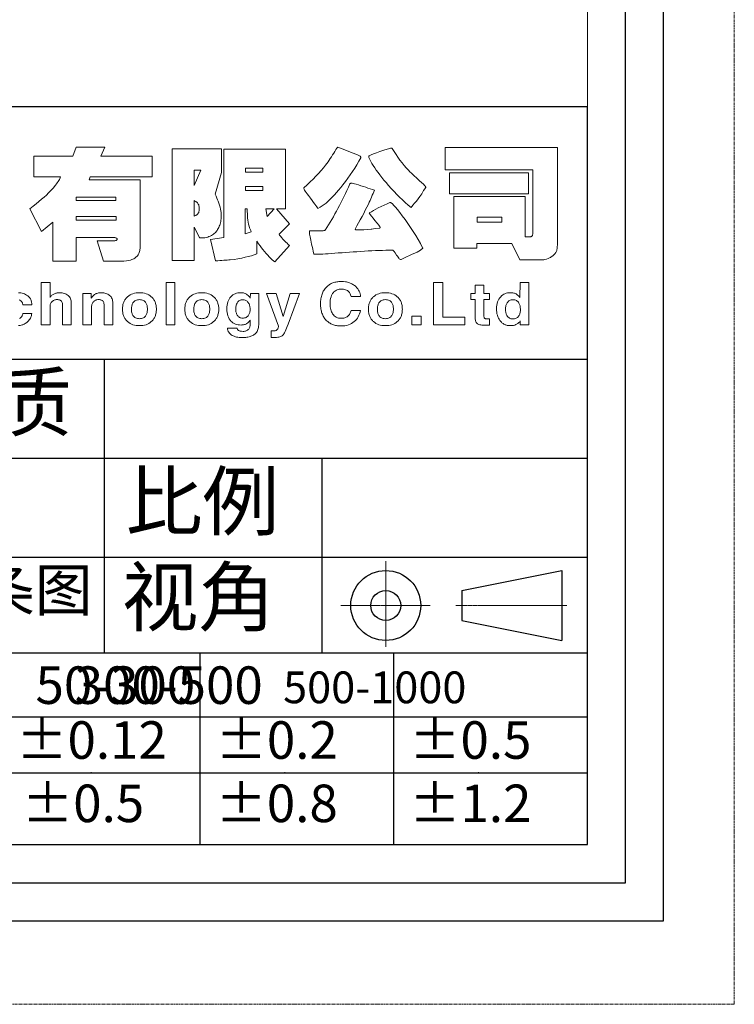
# Model space of a CAD drawing. Units: millimetres. Extents: x 24277 to 26315, y 1870 to 3080.
# Drawn here: x 25768 to 25988, y 1870 to 2173 of the extents above; entities that cross this region are included whole.
import ezdxf

# ---------------------------------------------------------------- set-up
doc = ezdxf.new("R2010")
doc.units = ezdxf.units.MM
doc.header["$LTSCALE"] = 2.5
doc.linetypes.add('CENTER', pattern=[0.6, 0.375, -0.075, 0.075, -0.075])
doc.layers.get('0').update_dxf_attribs({"linetype": 'CONTINUOUS'})
for name, color, linetype, lineweight in [('1实体粗线', 7, 'CONTINUOUS', 30), ('2实体细线', 2, 'CONTINUOUS', 15), ('3中心线', 1, 'CENTER', 5)]:
    doc.layers.add(name, color=color, linetype=linetype, lineweight=lineweight)
doc.styles.add('宋体', font='txt')

# ---------------------------------------------------------------- blocks, each defined once
blk = doc.blocks.new('A$C0649190B')
at = {"layer": '2实体细线', "color": 7, "lineweight": 0}
for points in [[(91.838, -3.753), (88.526, -3.753), (88.485, -3.91), (91.196, -3.91), (91.196, -7.52), (91.196, -7.578), (91.187, -7.637), (91.182, -7.686), (91.169, -7.74), (91.151, -7.789), (91.133, -7.834), (91.11, -7.879), (91.088, -7.92), (91.056, -7.96), (91.025, -7.996), (90.989, -8.028), (90.953, -8.059), (90.908, -8.091), (90.863, -8.118), (90.814, -8.145), (90.76, -8.167), (90.679, -8.19), (90.58, -8.212), (90.463, -8.23), (90.328, -8.243), (89.249, -8.243), (88.899, -7.169), (89.748, -7.169), (89.798, -7.169), (89.843, -7.165), (89.883, -7.156), (89.91, -7.147), (89.937, -7.133), (89.955, -7.12), (89.964, -7.102), (89.969, -7.079), (89.964, -7.057), (89.96, -7.043), (89.946, -7.025), (89.928, -7.016), (89.906, -7.007), (89.879, -6.998), (89.847, -6.994), (89.807, -6.994), (87.78, -6.994), (87.78, -8.243), (86.539, -8.243), (86.539, -6.176), (85.941, -6.661), (85.316, -5.452), (85.483, -5.322), (85.645, -5.196), (85.793, -5.075), (85.932, -4.953), (86.067, -4.836), (86.193, -4.724), (86.305, -4.612), (86.413, -4.504), (86.553, -4.351), (86.674, -4.207), (86.728, -4.135), (86.777, -4.072), (86.822, -4.005), (86.863, -3.942), (86.885, -3.897), (86.908, -3.852), (86.93, -3.803), (86.953, -3.753), (85.523, -3.753), (85.523, -2.643), (87.613, -2.643), (87.78, -2.171), (89.312, -2.171), (89.106, -2.643), (91.838, -2.643), (91.838, -3.753), (91.838, -3.753)], [(95.538, -3.528), (95.192, -4.684), (95.246, -4.791), (95.291, -4.89), (95.326, -4.98), (95.358, -5.057), (95.398, -5.164), (95.43, -5.268), (95.461, -5.371), (95.484, -5.47), (95.502, -5.565), (95.515, -5.659), (95.524, -5.749), (95.524, -5.834), (95.524, -5.884), (95.524, -5.929), (95.52, -5.965), (95.52, -5.992), (95.506, -6.063), (95.493, -6.135), (95.475, -6.203), (95.457, -6.27), (95.439, -6.333), (95.416, -6.392), (95.389, -6.45), (95.362, -6.504), (95.331, -6.558), (95.3, -6.607), (95.268, -6.652), (95.232, -6.697), (95.192, -6.738), (95.151, -6.774), (95.106, -6.81), (95.061, -6.846), (95.003, -6.882), (94.935, -6.917), (94.868, -6.944), (94.801, -6.967), (94.724, -6.985), (94.648, -6.998), (94.571, -7.003), (94.49, -7.007), (94.445, -7.007), (94.401, -6.998), (94.383, -6.998), (94.365, -6.994), (94.077, -6.437), (94.077, -8.212), (92.908, -8.212), (92.908, -2.252), (95.538, -2.252), (95.538, -3.528), (95.538, -3.528)], [(99.165, -7.416), (98.378, -8.288), (98.311, -8.234), (98.239, -8.176), (98.163, -8.104), (98.086, -8.023), (98.005, -7.938), (97.92, -7.843), (97.83, -7.736), (97.74, -7.623), (97.673, -7.538), (97.596, -7.434), (97.511, -7.318), (97.417, -7.183), (97.417, -7.852), (97.277, -7.906), (97.129, -7.96), (96.967, -8.005), (96.792, -8.046), (96.612, -8.086), (96.414, -8.122), (96.212, -8.154), (95.992, -8.176), (95.92, -8.185), (95.834, -8.19), (95.749, -8.199), (95.655, -8.203), (95.551, -8.212), (95.448, -8.216), (95.335, -8.225), (95.214, -8.23), (94.953, -7.093), (95.655, -6.994), (95.655, -2.279), (98.945, -2.279), (98.945, -5.466), (98.468, -5.466), (99.165, -6.266), (98.617, -6.819), (98.635, -6.859), (98.662, -6.9), (98.693, -6.944), (98.734, -6.989), (98.823, -7.088), (98.931, -7.201), (98.976, -7.246), (99.03, -7.295), (99.093, -7.353), (99.165, -7.416), (99.165, -7.416)], [(102.963, -2.733), (102.864, -2.917), (102.756, -3.106), (102.644, -3.286), (102.527, -3.47), (102.406, -3.65), (102.28, -3.83), (102.15, -4.009), (102.015, -4.185), (101.898, -4.328), (101.786, -4.463), (101.673, -4.594), (101.561, -4.719), (101.448, -4.841), (101.341, -4.953), (101.233, -5.057), (101.125, -5.16), (101.012, -5.232), (100.905, -5.299), (100.792, -5.371), (100.68, -5.439), (100.657, -5.403), (100.621, -5.353), (100.576, -5.286), (100.518, -5.209), (100.451, -5.12), (100.37, -5.012), (100.28, -4.89), (100.176, -4.755), (100.109, -4.666), (100.055, -4.589), (100.006, -4.522), (99.97, -4.463), (99.947, -4.418), (99.929, -4.382), (99.925, -4.364), (99.925, -4.355), (99.925, -4.346), (99.929, -4.337), (100.1, -4.185), (100.266, -4.027), (100.424, -3.874), (100.572, -3.722), (100.711, -3.573), (100.846, -3.42), (100.972, -3.277), (101.089, -3.128), (101.152, -3.043), (101.219, -2.958), (101.282, -2.868), (101.341, -2.778), (101.404, -2.683), (101.462, -2.589), (101.52, -2.495), (101.579, -2.396), (101.637, -2.292), (101.687, -2.225), (101.709, -2.202), (101.723, -2.184), (101.741, -2.18), (101.75, -2.18), (101.884, -2.234), (102.019, -2.283), (102.154, -2.337), (102.289, -2.387), (102.424, -2.441), (102.563, -2.49), (102.698, -2.544), (102.833, -2.598), (102.869, -2.616), (102.9, -2.634), (102.927, -2.652), (102.945, -2.67), (102.959, -2.688), (102.968, -2.701), (102.968, -2.719), (102.963, -2.733), (102.963, -2.733)], [(106.429, -4.315), (106.316, -4.49), (106.218, -4.652), (106.123, -4.796), (106.033, -4.931), (105.939, -5.048), (105.84, -5.16), (105.746, -5.272), (105.647, -5.385), (105.494, -5.259), (105.341, -5.129), (105.193, -4.989), (105.04, -4.845), (104.887, -4.697), (104.739, -4.54), (104.59, -4.378), (104.442, -4.212), (104.316, -4.063), (104.199, -3.924), (104.087, -3.785), (103.984, -3.654), (103.885, -3.524), (103.795, -3.394), (103.709, -3.272), (103.628, -3.151), (103.561, -3.043), (103.503, -2.944), (103.458, -2.859), (103.426, -2.787), (103.404, -2.728), (103.395, -2.683), (103.395, -2.665), (103.399, -2.652), (103.404, -2.643), (103.413, -2.634), (103.521, -2.584), (103.651, -2.526), (103.804, -2.468), (103.979, -2.4), (104.195, -2.324), (104.366, -2.27), (104.438, -2.252), (104.5, -2.238), (104.55, -2.229), (104.595, -2.225), (104.613, -2.225), (104.626, -2.229), (104.64, -2.238), (104.649, -2.243), (104.743, -2.405), (104.847, -2.557), (104.95, -2.71), (105.053, -2.859), (105.166, -3.002), (105.278, -3.142), (105.395, -3.277), (105.516, -3.407), (105.588, -3.483), (105.665, -3.56), (105.741, -3.636), (105.826, -3.717), (105.912, -3.798), (106.006, -3.883), (106.101, -3.964), (106.2, -4.054), (106.312, -4.153), (106.384, -4.23), (106.411, -4.257), (106.424, -4.283), (106.429, -4.301), (106.429, -4.315), (106.429, -4.315)], [(113.454, -7.268), (113.454, -7.38), (113.445, -7.484), (113.441, -7.569), (113.427, -7.646), (113.418, -7.682), (113.409, -7.718), (113.396, -7.749), (113.378, -7.78), (113.36, -7.807), (113.337, -7.839), (113.315, -7.866), (113.288, -7.893), (113.207, -7.96), (113.126, -8.023), (113.086, -8.05), (113.041, -8.073), (112.996, -8.095), (112.955, -8.113), (112.87, -8.145), (112.793, -8.167), (112.726, -8.181), (112.668, -8.185), (111.445, -8.185), (111.032, -7.304), (109.148, -7.304), (109.148, -7.56), (107.93, -7.56), (107.93, -4.809), (111.737, -4.809), (111.737, -6.953), (111.998, -6.953), (112.02, -6.953), (112.043, -6.949), (112.061, -6.94), (112.079, -6.931), (112.092, -6.922), (112.106, -6.908), (112.115, -6.895), (112.124, -6.882), (112.133, -6.846), (112.142, -6.805), (112.151, -6.765), (112.151, -6.72), (112.151, -3.385), (107.472, -3.385), (107.472, -2.193), (113.454, -2.193), (113.454, -7.268), (113.454, -7.268)], [(94.436, -3.407), (94.077, -3.407), (94.077, -4.216), (94.436, -3.407), (94.436, -3.407)], [(97.745, -3.501), (97.745, -3.29), (96.823, -3.29), (96.823, -3.501), (97.745, -3.501), (97.745, -3.501)], [(111.904, -4.652), (107.701, -4.652), (107.701, -3.537), (111.904, -3.537), (111.904, -4.652), (111.904, -4.652)], [(106.267, -7.533), (106.271, -7.542), (106.271, -7.556), (106.262, -7.569), (106.249, -7.587), (106.209, -7.619), (106.15, -7.659), (106.069, -7.709), (105.97, -7.763), (105.849, -7.821), (105.71, -7.884), (105.561, -7.951), (105.413, -8.023), (105.265, -8.091), (105.116, -8.158), (105.107, -8.163), (105.098, -8.163), (105.085, -8.163), (105.076, -8.158), (105.049, -8.145), (105.022, -8.122), (104.99, -8.086), (104.954, -8.046), (104.918, -7.992), (104.878, -7.929), (104.806, -7.812), (104.743, -7.731), (104.716, -7.7), (104.698, -7.682), (104.676, -7.668), (104.662, -7.664), (104.487, -7.664), (104.307, -7.668), (104.127, -7.673), (103.943, -7.677), (103.754, -7.686), (103.561, -7.695), (103.363, -7.704), (103.161, -7.718), (102.959, -7.731), (102.756, -7.745), (102.559, -7.758), (102.361, -7.772), (102.163, -7.785), (101.965, -7.798), (101.768, -7.812), (101.574, -7.825), (101.39, -7.839), (101.224, -7.852), (101.075, -7.861), (100.945, -7.87), (100.833, -7.875), (100.738, -7.879), (100.662, -7.884), (100.608, -7.884), (100.545, -7.884), (100.5, -7.879), (100.487, -7.879), (100.478, -7.875), (100.469, -7.87), (100.469, -7.866), (100.433, -7.727), (100.401, -7.592), (100.374, -7.466), (100.343, -7.344), (100.293, -7.129), (100.257, -6.953), (100.244, -6.877), (100.235, -6.814), (100.23, -6.765), (100.226, -6.72), (100.23, -6.679), (100.235, -6.652), (100.239, -6.643), (100.244, -6.634), (100.253, -6.63), (100.262, -6.63), (100.316, -6.63), (100.374, -6.63), (100.428, -6.63), (100.487, -6.634), (100.541, -6.634), (100.599, -6.634), (100.657, -6.634), (100.716, -6.634), (100.855, -6.634), (100.963, -6.625), (100.999, -6.616), (101.03, -6.612), (101.048, -6.603), (101.062, -6.589), (101.152, -6.45), (101.242, -6.311), (101.327, -6.167), (101.417, -6.023), (101.502, -5.879), (101.583, -5.731), (101.669, -5.583), (101.75, -5.434), (101.826, -5.286), (101.907, -5.133), (101.988, -4.971), (102.064, -4.814), (102.145, -4.648), (102.222, -4.477), (102.302, -4.306), (102.379, -4.131), (102.392, -4.113), (102.41, -4.104), (102.433, -4.095), (102.46, -4.09), (102.509, -4.095), (102.568, -4.104), (102.635, -4.122), (102.716, -4.144), (102.846, -4.189), (102.977, -4.23), (103.103, -4.27), (103.228, -4.31), (103.35, -4.351), (103.471, -4.387), (103.588, -4.423), (103.705, -4.459), (103.66, -4.549), (103.619, -4.643), (103.579, -4.737), (103.539, -4.832), (103.498, -4.926), (103.458, -5.021), (103.417, -5.111), (103.377, -5.205), (103.296, -5.371), (103.206, -5.538), (103.121, -5.708), (103.031, -5.875), (102.941, -6.041), (102.846, -6.207), (102.756, -6.374), (102.662, -6.54), (102.658, -6.549), (102.658, -6.553), (102.662, -6.562), (102.676, -6.562), (102.707, -6.571), (102.747, -6.58), (102.801, -6.585), (102.869, -6.585), (102.981, -6.58), (103.125, -6.576), (103.3, -6.562), (103.512, -6.544), (103.552, -6.54), (103.642, -6.531), (103.777, -6.517), (103.957, -6.499), (103.975, -6.49), (103.988, -6.481), (103.997, -6.472), (104.002, -6.459), (103.997, -6.441), (103.984, -6.419), (103.961, -6.383), (103.93, -6.338), (103.844, -6.225), (103.723, -6.077), (103.628, -5.96), (103.543, -5.852), (103.471, -5.762), (103.413, -5.681), (103.53, -5.614), (103.651, -5.547), (103.768, -5.479), (103.889, -5.412), (104.051, -5.34), (104.213, -5.268), (104.366, -5.196), (104.518, -5.12), (104.532, -5.12), (104.545, -5.12), (104.568, -5.133), (104.59, -5.147), (104.653, -5.2), (104.725, -5.277), (104.82, -5.376), (104.923, -5.502), (105.044, -5.654), (105.179, -5.83), (105.332, -6.036), (105.48, -6.243), (105.624, -6.455), (105.764, -6.666), (105.894, -6.882), (106.024, -7.097), (106.15, -7.313), (106.267, -7.533), (106.267, -7.533)], [(97.745, -4.477), (97.745, -4.261), (96.823, -4.261), (96.823, -4.477), (97.745, -4.477), (97.745, -4.477)], [(89.906, -5.016), (89.906, -4.832), (87.789, -4.832), (87.789, -5.016), (89.906, -5.016), (89.906, -5.016)], [(94.351, -5.466), (94.351, -5.407), (94.342, -5.353), (94.333, -5.299), (94.32, -5.254), (94.297, -5.209), (94.275, -5.169), (94.248, -5.133), (94.212, -5.102), (94.189, -5.079), (94.158, -5.061), (94.122, -5.043), (94.077, -5.021), (94.077, -5.857), (94.122, -5.834), (94.158, -5.816), (94.189, -5.798), (94.212, -5.785), (94.248, -5.753), (94.275, -5.722), (94.297, -5.686), (94.32, -5.65), (94.333, -5.609), (94.342, -5.565), (94.351, -5.515), (94.351, -5.466), (94.351, -5.466)], [(97.124, -6.684), (97.093, -6.621), (97.061, -6.549), (97.035, -6.468), (97.008, -6.378), (96.985, -6.279), (96.963, -6.171), (96.949, -6.059), (96.931, -5.933), (96.927, -5.839), (96.918, -5.731), (96.913, -5.605), (96.904, -5.466), (96.792, -5.466), (96.792, -6.792), (97.124, -6.684), (97.124, -6.684)], [(98.338, -5.466), (97.898, -5.466), (97.965, -5.861), (98.338, -5.466), (98.338, -5.466)], [(89.91, -6.059), (89.91, -5.875), (87.789, -5.875), (87.789, -6.059), (89.91, -6.059), (89.91, -6.059)], [(110.497, -6.176), (110.497, -5.902), (109.171, -5.902), (109.171, -6.176), (110.497, -6.176), (110.497, -6.176)], [(87.523, -10.491), (87.523, -11.646), (87.056, -11.646), (87.056, -10.63), (87.056, -10.567), (87.047, -10.509), (87.033, -10.459), (87.02, -10.419), (86.998, -10.392), (86.975, -10.37), (86.948, -10.347), (86.921, -10.334), (86.885, -10.32), (86.845, -10.311), (86.804, -10.302), (86.755, -10.302), (86.714, -10.302), (86.678, -10.307), (86.642, -10.316), (86.611, -10.329), (86.579, -10.343), (86.548, -10.361), (86.521, -10.379), (86.494, -10.401), (86.467, -10.428), (86.449, -10.459), (86.431, -10.491), (86.413, -10.522), (86.404, -10.563), (86.395, -10.599), (86.391, -10.644), (86.391, -10.689), (86.391, -11.646), (85.923, -11.646), (85.923, -9.394), (86.391, -9.394), (86.391, -10.194), (86.404, -10.167), (86.422, -10.14), (86.44, -10.113), (86.463, -10.091), (86.49, -10.068), (86.521, -10.046), (86.548, -10.028), (86.584, -10.005), (86.62, -9.987), (86.656, -9.974), (86.696, -9.96), (86.737, -9.952), (86.777, -9.943), (86.818, -9.938), (86.863, -9.934), (86.908, -9.934), (86.975, -9.934), (87.038, -9.943), (87.096, -9.952), (87.155, -9.969), (87.209, -9.987), (87.258, -10.014), (87.308, -10.041), (87.353, -10.077), (87.393, -10.118), (87.425, -10.158), (87.456, -10.203), (87.478, -10.253), (87.501, -10.307), (87.514, -10.365), (87.519, -10.423), (87.523, -10.491), (87.523, -10.491)], [(93.052, -9.394), (93.052, -11.646), (92.589, -11.646), (92.589, -9.394), (93.052, -9.394), (93.052, -9.394)], [(102.95, -10.131), (102.451, -10.131), (102.424, -10.05), (102.392, -9.987), (102.361, -9.929), (102.325, -9.884), (102.289, -9.853), (102.249, -9.821), (102.204, -9.799), (102.159, -9.776), (102.105, -9.763), (102.046, -9.749), (101.988, -9.745), (101.92, -9.74), (101.866, -9.745), (101.813, -9.749), (101.759, -9.763), (101.709, -9.781), (101.664, -9.799), (101.619, -9.826), (101.574, -9.857), (101.534, -9.893), (101.511, -9.92), (101.489, -9.947), (101.466, -9.978), (101.444, -10.01), (101.408, -10.077), (101.381, -10.154), (101.359, -10.239), (101.341, -10.329), (101.332, -10.423), (101.327, -10.527), (101.332, -10.608), (101.336, -10.684), (101.35, -10.761), (101.363, -10.828), (101.381, -10.891), (101.404, -10.954), (101.435, -11.012), (101.466, -11.066), (101.507, -11.12), (101.552, -11.165), (101.601, -11.206), (101.655, -11.237), (101.718, -11.264), (101.781, -11.282), (101.849, -11.291), (101.92, -11.295), (101.97, -11.295), (102.019, -11.291), (102.069, -11.282), (102.114, -11.269), (102.154, -11.255), (102.195, -11.237), (102.231, -11.215), (102.267, -11.188), (102.298, -11.161), (102.329, -11.129), (102.356, -11.093), (102.379, -11.057), (102.401, -11.012), (102.419, -10.972), (102.437, -10.922), (102.451, -10.873), (102.95, -10.873), (102.927, -10.967), (102.896, -11.053), (102.864, -11.138), (102.828, -11.215), (102.783, -11.286), (102.734, -11.354), (102.68, -11.417), (102.617, -11.471), (102.55, -11.525), (102.473, -11.574), (102.392, -11.615), (102.307, -11.646), (102.213, -11.673), (102.118, -11.691), (102.019, -11.7), (101.911, -11.705), (101.849, -11.705), (101.79, -11.7), (101.732, -11.696), (101.678, -11.687), (101.619, -11.673), (101.57, -11.664), (101.516, -11.646), (101.466, -11.628), (101.417, -11.61), (101.372, -11.588), (101.327, -11.565), (101.282, -11.538), (101.242, -11.507), (101.201, -11.475), (101.165, -11.444), (101.125, -11.408), (101.089, -11.367), (101.053, -11.322), (101.021, -11.277), (100.994, -11.233), (100.963, -11.183), (100.941, -11.134), (100.918, -11.084), (100.896, -11.026), (100.878, -10.972), (100.864, -10.913), (100.851, -10.855), (100.837, -10.792), (100.833, -10.725), (100.824, -10.662), (100.819, -10.59), (100.819, -10.522), (100.819, -10.45), (100.824, -10.383), (100.833, -10.316), (100.842, -10.253), (100.851, -10.19), (100.864, -10.127), (100.882, -10.068), (100.9, -10.014), (100.918, -9.96), (100.945, -9.907), (100.968, -9.857), (100.999, -9.808), (101.03, -9.758), (101.062, -9.713), (101.098, -9.673), (101.138, -9.632), (101.174, -9.596), (101.215, -9.56), (101.255, -9.529), (101.296, -9.502), (101.341, -9.475), (101.386, -9.448), (101.43, -9.426), (101.48, -9.408), (101.529, -9.39), (101.579, -9.376), (101.633, -9.363), (101.687, -9.354), (101.741, -9.345), (101.799, -9.336), (101.858, -9.336), (101.916, -9.331), (102.037, -9.336), (102.15, -9.349), (102.204, -9.358), (102.258, -9.372), (102.307, -9.385), (102.356, -9.403), (102.406, -9.421), (102.451, -9.439), (102.496, -9.462), (102.541, -9.489), (102.581, -9.511), (102.622, -9.542), (102.662, -9.574), (102.698, -9.605), (102.756, -9.664), (102.806, -9.727), (102.851, -9.79), (102.887, -9.853), (102.914, -9.92), (102.932, -9.987), (102.945, -10.059), (102.95, -10.131), (102.95, -10.131)], [(107.337, -9.394), (107.337, -11.237), (108.523, -11.237), (108.523, -11.646), (106.838, -11.646), (106.838, -9.394), (107.337, -9.394), (107.337, -9.394)], [(111.926, -9.394), (111.926, -11.646), (111.472, -11.646), (111.472, -11.435), (111.45, -11.466), (111.427, -11.498), (111.4, -11.525), (111.373, -11.547), (111.342, -11.574), (111.31, -11.597), (111.279, -11.615), (111.243, -11.633), (111.175, -11.655), (111.108, -11.673), (111.032, -11.687), (110.951, -11.687), (110.906, -11.687), (110.865, -11.682), (110.82, -11.678), (110.78, -11.673), (110.739, -11.66), (110.699, -11.651), (110.663, -11.637), (110.627, -11.619), (110.591, -11.601), (110.56, -11.579), (110.524, -11.556), (110.492, -11.534), (110.465, -11.507), (110.438, -11.475), (110.411, -11.444), (110.384, -11.412), (110.344, -11.349), (110.308, -11.282), (110.276, -11.21), (110.254, -11.134), (110.231, -11.053), (110.218, -10.972), (110.209, -10.882), (110.209, -10.792), (110.209, -10.689), (110.222, -10.594), (110.24, -10.504), (110.263, -10.423), (110.294, -10.343), (110.33, -10.271), (110.375, -10.208), (110.429, -10.145), (110.479, -10.095), (110.537, -10.05), (110.596, -10.014), (110.658, -9.987), (110.721, -9.96), (110.793, -9.947), (110.865, -9.934), (110.942, -9.934), (110.991, -9.934), (111.04, -9.938), (111.085, -9.943), (111.126, -9.956), (111.171, -9.965), (111.207, -9.983), (111.247, -10.001), (111.283, -10.019), (111.328, -10.055), (111.373, -10.095), (111.414, -10.14), (111.454, -10.194), (111.463, -9.394), (111.926, -9.394), (111.926, -9.394)], [(84.939, -11.035), (85.415, -11.035), (85.406, -11.089), (85.397, -11.143), (85.379, -11.192), (85.361, -11.242), (85.339, -11.291), (85.312, -11.336), (85.28, -11.381), (85.249, -11.426), (85.218, -11.457), (85.191, -11.484), (85.159, -11.516), (85.123, -11.538), (85.092, -11.565), (85.056, -11.583), (85.015, -11.606), (84.975, -11.624), (84.934, -11.637), (84.894, -11.651), (84.849, -11.664), (84.804, -11.673), (84.71, -11.682)], [(84.705, -9.934), (84.773, -9.938), (84.84, -9.947), (84.903, -9.96), (84.966, -9.978), (85.024, -10.001), (85.078, -10.023), (85.132, -10.055), (85.164, -10.077), (85.2, -10.1), (85.227, -10.122), (85.254, -10.149), (85.28, -10.176), (85.303, -10.208), (85.325, -10.235), (85.343, -10.266), (85.361, -10.302), (85.375, -10.334), (85.388, -10.37), (85.397, -10.41), (85.406, -10.446), (85.411, -10.486), (85.415, -10.527), (85.415, -10.572), (84.943, -10.572), (84.934, -10.536), (84.925, -10.504), (84.916, -10.477), (84.903, -10.446), (84.885, -10.423), (84.867, -10.401), (84.849, -10.379), (84.826, -10.361), (84.786, -10.334), (84.741, -10.316)], [(84.764, -11.3), (84.795, -11.282), (84.822, -11.264), (84.849, -11.237), (84.871, -11.21), (84.903, -11.165), (84.925, -11.12), (84.934, -11.08), (84.939, -11.035), (84.939, -11.035)], [(89.739, -10.491), (89.739, -11.646), (89.276, -11.646), (89.276, -10.63), (89.272, -10.567), (89.263, -10.509), (89.254, -10.459), (89.236, -10.419), (89.218, -10.392), (89.195, -10.37), (89.169, -10.347), (89.137, -10.334), (89.101, -10.32), (89.061, -10.311), (89.02, -10.302), (88.971, -10.302), (88.935, -10.302), (88.894, -10.307), (88.858, -10.316), (88.827, -10.329), (88.795, -10.343), (88.764, -10.361), (88.737, -10.379), (88.71, -10.401), (88.683, -10.428), (88.665, -10.459), (88.647, -10.491), (88.634, -10.522), (88.62, -10.563), (88.611, -10.599), (88.607, -10.644), (88.607, -10.689), (88.607, -11.646), (88.139, -11.646), (88.139, -9.974), (88.584, -9.974), (88.584, -10.221), (88.616, -10.181), (88.643, -10.145), (88.674, -10.113), (88.701, -10.086), (88.733, -10.059), (88.764, -10.032), (88.795, -10.014), (88.827, -9.996), (88.858, -9.983), (88.894, -9.969), (88.93, -9.956), (88.966, -9.947), (89.043, -9.938), (89.124, -9.934), (89.191, -9.934), (89.254, -9.943), (89.312, -9.952), (89.371, -9.969), (89.425, -9.987), (89.474, -10.014), (89.524, -10.041), (89.569, -10.077), (89.609, -10.118), (89.645, -10.158), (89.672, -10.203), (89.699, -10.253), (89.717, -10.307), (89.73, -10.365), (89.739, -10.423), (89.739, -10.491), (89.739, -10.491)], [(92.063, -10.81), (92.063, -10.864), (92.059, -10.913), (92.054, -10.963), (92.045, -11.012), (92.036, -11.062), (92.023, -11.107), (92.009, -11.147), (91.996, -11.192), (91.978, -11.233), (91.955, -11.273), (91.933, -11.309), (91.91, -11.345), (91.883, -11.381), (91.856, -11.412), (91.825, -11.444), (91.789, -11.475), (91.726, -11.525), (91.659, -11.57), (91.587, -11.606), (91.51, -11.637), (91.429, -11.66), (91.344, -11.673), (91.254, -11.687), (91.16, -11.687), (91.065, -11.687), (90.975, -11.673), (90.89, -11.66), (90.809, -11.637), (90.733, -11.606), (90.661, -11.57), (90.589, -11.525), (90.526, -11.475), (90.495, -11.444), (90.463, -11.412), (90.436, -11.381), (90.409, -11.345), (90.382, -11.309), (90.36, -11.273), (90.342, -11.233), (90.324, -11.192), (90.306, -11.147), (90.292, -11.107), (90.279, -11.062), (90.27, -11.012), (90.265, -10.963), (90.256, -10.913), (90.256, -10.864), (90.256, -10.81), (90.256, -10.756), (90.256, -10.707), (90.265, -10.657), (90.27, -10.608), (90.279, -10.558), (90.292, -10.513), (90.306, -10.473), (90.324, -10.428), (90.342, -10.388), (90.36, -10.347), (90.382, -10.311), (90.409, -10.275), (90.436, -10.239), (90.463, -10.208), (90.495, -10.176), (90.526, -10.145), (90.589, -10.095), (90.661, -10.05), (90.733, -10.014), (90.809, -9.987), (90.89, -9.96), (90.975, -9.947), (91.065, -9.934), (91.16, -9.934), (91.254, -9.934), (91.344, -9.947), (91.429, -9.96), (91.51, -9.987), (91.587, -10.014), (91.659, -10.05), (91.726, -10.095), (91.789, -10.145), (91.825, -10.176), (91.856, -10.208), (91.883, -10.239), (91.91, -10.275), (91.933, -10.311), (91.955, -10.347), (91.978, -10.388), (91.996, -10.428), (92.009, -10.473), (92.023, -10.513), (92.036, -10.558), (92.045, -10.608), (92.054, -10.657), (92.059, -10.707), (92.063, -10.756), (92.063, -10.81), (92.063, -10.81)], [(95.389, -10.81), (95.389, -10.864), (95.385, -10.913), (95.38, -10.963), (95.371, -11.012), (95.362, -11.062), (95.349, -11.107), (95.335, -11.147), (95.322, -11.192), (95.304, -11.233), (95.282, -11.273), (95.259, -11.309), (95.237, -11.345), (95.21, -11.381), (95.183, -11.412), (95.151, -11.444), (95.115, -11.475), (95.052, -11.525), (94.985, -11.57), (94.913, -11.606), (94.837, -11.637), (94.756, -11.66), (94.67, -11.673), (94.58, -11.687), (94.486, -11.687), (94.392, -11.687), (94.302, -11.673), (94.216, -11.66), (94.135, -11.637), (94.059, -11.606), (93.983, -11.57), (93.915, -11.525), (93.852, -11.475), (93.821, -11.444), (93.789, -11.412), (93.762, -11.381), (93.735, -11.345), (93.708, -11.309), (93.686, -11.273), (93.668, -11.233), (93.65, -11.192), (93.632, -11.147), (93.618, -11.107), (93.605, -11.062), (93.596, -11.012), (93.591, -10.963), (93.582, -10.913), (93.582, -10.864), (93.582, -10.81), (93.582, -10.756), (93.582, -10.707), (93.591, -10.657), (93.596, -10.608), (93.605, -10.558), (93.618, -10.513), (93.632, -10.473), (93.65, -10.428), (93.668, -10.388), (93.686, -10.347), (93.708, -10.311), (93.735, -10.275), (93.762, -10.239), (93.789, -10.208), (93.821, -10.176), (93.852, -10.145), (93.915, -10.095), (93.983, -10.05), (94.059, -10.014), (94.135, -9.987), (94.216, -9.96), (94.302, -9.947), (94.392, -9.934), (94.486, -9.934), (94.58, -9.934), (94.67, -9.947), (94.756, -9.96), (94.837, -9.987), (94.913, -10.014), (94.985, -10.05), (95.052, -10.095), (95.115, -10.145), (95.151, -10.176), (95.183, -10.208), (95.21, -10.239), (95.237, -10.275), (95.259, -10.311), (95.282, -10.347), (95.304, -10.388), (95.322, -10.428), (95.335, -10.473), (95.349, -10.513), (95.362, -10.558), (95.371, -10.608), (95.38, -10.657), (95.385, -10.707), (95.389, -10.756), (95.389, -10.81), (95.389, -10.81)], [(97.075, -9.974), (97.524, -9.974), (97.524, -11.556), (97.52, -11.637), (97.515, -11.709), (97.506, -11.781), (97.493, -11.844), (97.475, -11.902), (97.457, -11.956), (97.43, -12.006), (97.403, -12.051), (97.376, -12.082), (97.345, -12.114), (97.313, -12.141), (97.277, -12.167), (97.241, -12.194), (97.201, -12.217), (97.156, -12.239), (97.106, -12.257), (97.057, -12.271), (97.003, -12.284), (96.949, -12.298), (96.891, -12.307), (96.828, -12.316), (96.765, -12.32), (96.697, -12.325), (96.63, -12.325), (96.554, -12.325), (96.482, -12.316), (96.41, -12.307), (96.342, -12.298), (96.279, -12.28), (96.216, -12.257), (96.163, -12.235), (96.104, -12.208), (96.046, -12.172), (95.996, -12.132), (95.956, -12.091), (95.92, -12.042), (95.893, -11.992), (95.87, -11.938), (95.861, -11.884), (95.857, -11.821), (96.365, -11.821), (96.374, -11.862), (96.392, -11.893), (96.41, -11.92), (96.432, -11.938), (96.45, -11.952), (96.477, -11.961), (96.504, -11.97), (96.536, -11.979), (96.608, -11.988), (96.688, -11.992), (96.733, -11.992), (96.778, -11.988), (96.814, -11.979), (96.85, -11.97), (96.886, -11.956), (96.918, -11.938), (96.945, -11.92), (96.967, -11.898), (96.99, -11.871), (97.008, -11.844), (97.026, -11.812), (97.039, -11.776), (97.048, -11.74), (97.057, -11.7), (97.057, -11.655), (97.061, -11.61), (97.061, -11.408), (97.053, -11.403), (97.021, -11.457), (96.981, -11.502), (96.94, -11.543), (96.895, -11.574), (96.864, -11.592), (96.828, -11.61), (96.792, -11.624), (96.756, -11.633), (96.715, -11.642), (96.67, -11.651), (96.625, -11.651), (96.581, -11.655), (96.5, -11.651), (96.419, -11.642), (96.347, -11.624), (96.279, -11.601), (96.212, -11.57), (96.149, -11.534), (96.095, -11.493), (96.041, -11.444), (96.014, -11.412), (95.987, -11.381), (95.965, -11.349), (95.942, -11.318), (95.902, -11.242), (95.875, -11.165), (95.848, -11.08), (95.83, -10.99), (95.821, -10.895), (95.816, -10.792), (95.821, -10.689), (95.83, -10.594), (95.848, -10.504), (95.87, -10.423), (95.902, -10.343), (95.942, -10.271), (95.983, -10.208), (96.037, -10.145), (96.091, -10.095), (96.145, -10.05), (96.203, -10.014), (96.266, -9.987), (96.333, -9.96), (96.401, -9.947), (96.477, -9.934), (96.554, -9.934), (96.608, -9.934), (96.657, -9.938), (96.706, -9.947), (96.751, -9.956), (96.796, -9.974), (96.837, -9.992), (96.877, -10.01), (96.913, -10.037), (96.958, -10.073), (96.999, -10.118), (97.039, -10.167), (97.07, -10.226), (97.075, -9.974), (97.075, -9.974)], [(99.691, -9.974), (99.084, -11.615), (99.044, -11.727), (99.003, -11.826), (98.967, -11.916), (98.931, -11.997), (98.9, -12.064), (98.868, -12.118), (98.837, -12.163), (98.81, -12.199), (98.779, -12.226), (98.743, -12.248), (98.698, -12.271), (98.653, -12.284), (98.599, -12.298), (98.536, -12.307), (98.473, -12.316), (98.401, -12.316), (98.19, -12.316), (98.19, -11.965), (98.28, -11.97), (98.347, -11.97), (98.401, -11.961), (98.446, -11.947), (98.477, -11.934), (98.495, -11.92), (98.513, -11.902), (98.531, -11.88), (98.545, -11.853), (98.558, -11.826), (98.567, -11.794), (98.576, -11.758), (98.585, -11.718), (97.933, -9.974), (98.45, -9.974), (98.832, -11.206), (99.201, -9.974), (99.691, -9.974), (99.691, -9.974)], [(105.184, -10.81), (105.179, -10.864), (105.179, -10.913), (105.17, -10.963), (105.166, -11.012), (105.157, -11.062), (105.143, -11.107), (105.13, -11.147), (105.112, -11.192), (105.094, -11.233), (105.076, -11.273), (105.053, -11.309), (105.026, -11.345), (105.004, -11.381), (104.972, -11.412), (104.941, -11.444), (104.91, -11.475), (104.847, -11.525), (104.779, -11.57), (104.703, -11.606), (104.626, -11.637), (104.545, -11.66), (104.46, -11.673), (104.37, -11.687), (104.276, -11.687), (104.181, -11.687), (104.091, -11.673), (104.006, -11.66), (103.925, -11.637), (103.849, -11.606), (103.777, -11.57), (103.709, -11.525), (103.646, -11.475), (103.61, -11.444), (103.584, -11.412), (103.552, -11.381), (103.525, -11.345), (103.503, -11.309), (103.48, -11.273), (103.458, -11.233), (103.44, -11.192), (103.426, -11.147), (103.413, -11.107), (103.399, -11.062), (103.39, -11.012), (103.381, -10.963), (103.377, -10.913), (103.372, -10.864), (103.372, -10.81), (103.372, -10.756), (103.377, -10.707), (103.381, -10.657), (103.39, -10.608), (103.399, -10.558), (103.413, -10.513), (103.426, -10.473), (103.44, -10.428), (103.458, -10.388), (103.48, -10.347), (103.503, -10.311), (103.525, -10.275), (103.552, -10.239), (103.584, -10.208), (103.61, -10.176), (103.646, -10.145), (103.709, -10.095), (103.777, -10.05), (103.849, -10.014), (103.925, -9.987), (104.006, -9.96), (104.091, -9.947), (104.181, -9.934), (104.276, -9.934), (104.37, -9.934), (104.46, -9.947), (104.545, -9.96), (104.626, -9.987), (104.703, -10.014), (104.779, -10.05), (104.847, -10.095), (104.91, -10.145), (104.941, -10.176), (104.972, -10.208), (105.004, -10.239), (105.026, -10.275), (105.053, -10.311), (105.076, -10.347), (105.094, -10.388), (105.112, -10.428), (105.13, -10.473), (105.143, -10.513), (105.157, -10.558), (105.166, -10.608), (105.17, -10.657), (105.179, -10.707), (105.179, -10.756), (105.184, -10.81), (105.184, -10.81)], [(109.539, -9.524), (109.539, -9.974), (109.831, -9.974), (109.831, -10.289), (109.539, -10.289), (109.539, -11.197), (109.544, -11.233), (109.548, -11.264), (109.557, -11.286), (109.571, -11.304), (109.593, -11.313), (109.625, -11.322), (109.674, -11.327), (109.732, -11.331), (109.831, -11.331), (109.831, -11.655), (109.611, -11.664), (109.553, -11.664), (109.481, -11.66), (109.422, -11.655), (109.364, -11.651), (109.31, -11.637), (109.265, -11.624), (109.225, -11.61), (109.193, -11.588), (109.162, -11.565), (109.139, -11.543), (109.126, -11.52), (109.108, -11.493), (109.099, -11.462), (109.085, -11.426), (109.081, -11.39), (109.076, -11.345), (109.076, -11.304), (109.076, -10.289), (108.834, -10.289), (108.834, -9.974), (109.076, -9.974), (109.076, -9.524), (109.539, -9.524), (109.539, -9.524)], [(91.582, -10.81), (91.582, -10.761), (91.578, -10.711), (91.573, -10.666), (91.564, -10.621), (91.555, -10.585), (91.542, -10.545), (91.524, -10.509), (91.506, -10.477), (91.479, -10.437), (91.447, -10.401), (91.407, -10.37), (91.367, -10.347), (91.322, -10.325), (91.272, -10.311), (91.218, -10.307), (91.16, -10.302), (91.101, -10.307), (91.047, -10.311), (90.998, -10.325), (90.953, -10.347), (90.913, -10.37), (90.877, -10.401), (90.841, -10.432), (90.814, -10.473), (90.796, -10.509), (90.778, -10.545), (90.764, -10.585), (90.755, -10.626), (90.746, -10.666), (90.737, -10.711), (90.733, -10.761), (90.733, -10.81), (90.733, -10.859), (90.737, -10.909), (90.742, -10.954), (90.751, -10.999), (90.764, -11.035), (90.778, -11.075), (90.791, -11.111), (90.809, -11.143), (90.836, -11.183), (90.872, -11.219), (90.908, -11.251), (90.948, -11.273), (90.998, -11.295), (91.047, -11.309), (91.101, -11.313), (91.16, -11.318), (91.218, -11.313), (91.272, -11.309), (91.322, -11.295), (91.367, -11.273), (91.407, -11.251), (91.443, -11.219), (91.474, -11.188), (91.506, -11.147), (91.524, -11.111), (91.537, -11.075), (91.555, -11.035), (91.564, -10.994), (91.573, -10.954), (91.578, -10.909), (91.582, -10.859), (91.582, -10.81), (91.582, -10.81)], [(94.908, -10.81), (94.908, -10.761), (94.904, -10.711), (94.899, -10.666), (94.89, -10.621), (94.881, -10.585), (94.868, -10.545), (94.85, -10.509), (94.832, -10.477), (94.805, -10.437), (94.774, -10.401), (94.733, -10.37), (94.693, -10.347), (94.648, -10.325), (94.598, -10.311), (94.544, -10.307), (94.486, -10.302), (94.428, -10.307), (94.374, -10.311), (94.324, -10.325), (94.279, -10.347), (94.239, -10.37), (94.198, -10.401), (94.167, -10.432), (94.14, -10.473), (94.122, -10.509), (94.104, -10.545), (94.09, -10.585), (94.077, -10.626), (94.072, -10.666), (94.063, -10.711), (94.059, -10.761), (94.059, -10.81), (94.059, -10.859), (94.063, -10.909), (94.068, -10.954), (94.077, -10.999), (94.09, -11.035), (94.104, -11.075), (94.117, -11.111), (94.135, -11.143), (94.162, -11.183), (94.198, -11.219), (94.234, -11.251), (94.275, -11.273), (94.32, -11.295), (94.374, -11.309), (94.428, -11.313), (94.486, -11.318), (94.544, -11.313), (94.598, -11.309), (94.648, -11.295), (94.693, -11.273), (94.733, -11.251), (94.769, -11.219), (94.801, -11.188), (94.832, -11.147), (94.85, -11.111), (94.864, -11.075), (94.877, -11.035), (94.89, -10.994), (94.899, -10.954), (94.904, -10.909), (94.908, -10.859), (94.908, -10.81), (94.908, -10.81)], [(96.297, -10.819), (96.297, -10.864), (96.302, -10.909), (96.306, -10.949), (96.315, -10.99), (96.329, -11.03), (96.342, -11.066), (96.356, -11.098), (96.374, -11.129), (96.401, -11.165), (96.432, -11.197), (96.464, -11.224), (96.5, -11.246), (96.536, -11.264), (96.576, -11.273), (96.621, -11.282), (96.666, -11.282), (96.715, -11.282), (96.765, -11.273), (96.81, -11.264), (96.85, -11.246), (96.891, -11.224), (96.922, -11.197), (96.954, -11.165), (96.981, -11.129), (96.999, -11.098), (97.017, -11.062), (97.03, -11.026), (97.039, -10.985), (97.048, -10.945), (97.057, -10.9), (97.061, -10.85), (97.061, -10.801), (97.057, -10.747), (97.053, -10.698), (97.048, -10.653), (97.035, -10.608), (97.021, -10.567), (97.003, -10.527), (96.985, -10.491), (96.963, -10.455), (96.931, -10.423), (96.9, -10.392), (96.868, -10.37), (96.832, -10.347), (96.792, -10.334), (96.751, -10.32), (96.706, -10.316), (96.661, -10.311), (96.625, -10.311), (96.59, -10.32), (96.558, -10.325), (96.527, -10.338), (96.495, -10.352), (96.468, -10.37), (96.441, -10.392), (96.414, -10.419), (96.387, -10.455), (96.365, -10.495), (96.342, -10.536), (96.324, -10.585), (96.311, -10.639), (96.302, -10.693), (96.297, -10.756), (96.297, -10.819), (96.297, -10.819)], [(104.703, -10.81), (104.703, -10.761), (104.698, -10.711), (104.694, -10.666), (104.685, -10.621), (104.671, -10.585), (104.658, -10.545), (104.644, -10.509), (104.626, -10.477), (104.599, -10.437), (104.563, -10.401), (104.527, -10.37), (104.487, -10.347), (104.442, -10.325), (104.388, -10.311), (104.334, -10.307), (104.276, -10.302), (104.217, -10.307), (104.168, -10.311), (104.118, -10.325), (104.069, -10.347), (104.029, -10.37), (103.993, -10.401), (103.961, -10.432), (103.93, -10.473), (103.912, -10.509), (103.898, -10.545), (103.885, -10.585), (103.871, -10.626), (103.862, -10.666), (103.858, -10.711), (103.853, -10.761), (103.853, -10.81), (103.853, -10.859), (103.858, -10.909), (103.862, -10.954), (103.871, -10.999), (103.88, -11.035), (103.894, -11.075), (103.912, -11.111), (103.93, -11.143), (103.957, -11.183), (103.988, -11.219), (104.029, -11.251), (104.069, -11.273), (104.114, -11.295), (104.163, -11.309), (104.217, -11.313), (104.276, -11.318), (104.334, -11.313), (104.388, -11.309), (104.438, -11.295), (104.482, -11.273), (104.523, -11.251), (104.563, -11.219), (104.595, -11.188), (104.622, -11.147), (104.64, -11.111), (104.658, -11.075), (104.671, -11.035), (104.685, -10.994), (104.694, -10.954), (104.698, -10.909), (104.703, -10.859), (104.703, -10.81), (104.703, -10.81)], [(110.685, -10.824), (110.69, -10.868), (110.69, -10.913), (110.699, -10.958), (110.708, -10.999), (110.717, -11.039), (110.73, -11.08), (110.744, -11.116), (110.762, -11.147), (110.789, -11.192), (110.82, -11.228), (110.856, -11.26), (110.892, -11.282), (110.933, -11.304), (110.973, -11.318), (111.018, -11.327), (111.067, -11.327), (111.117, -11.327), (111.166, -11.318), (111.211, -11.309), (111.252, -11.291), (111.288, -11.269), (111.324, -11.246), (111.355, -11.215), (111.387, -11.179), (111.409, -11.147), (111.427, -11.111), (111.445, -11.075), (111.459, -11.035), (111.468, -10.99), (111.476, -10.945), (111.481, -10.895), (111.481, -10.846), (111.481, -10.792), (111.476, -10.738), (111.472, -10.689), (111.463, -10.639), (111.45, -10.594), (111.436, -10.554), (111.418, -10.518), (111.4, -10.482), (111.373, -10.441), (111.346, -10.405), (111.31, -10.379), (111.27, -10.352), (111.229, -10.334), (111.184, -10.32), (111.135, -10.316), (111.081, -10.311), (111.032, -10.316), (110.987, -10.32), (110.942, -10.334), (110.901, -10.352), (110.865, -10.374), (110.829, -10.401), (110.802, -10.432), (110.771, -10.468), (110.753, -10.504), (110.735, -10.54), (110.721, -10.581), (110.708, -10.621), (110.699, -10.666), (110.69, -10.716), (110.69, -10.77), (110.685, -10.824), (110.685, -10.824)], [(106.186, -11.188), (106.186, -11.646), (105.687, -11.646), (105.687, -11.188), (106.186, -11.188), (106.186, -11.188)]]:
    blk.add_lwpolyline(points, dxfattribs=at)

msp = doc.modelspace()

# ---------------------------------------------------------------- linework, layer by layer
at = {"lineweight": 25}
for p, q in [((25280.17, 2145.93), (25942.9, 2145.93)), ((25942.9, 1919.21), (25942.9, 2145.93)), ((25280.17, 1919.21), (25942.9, 1919.21))]:
    msp.add_line(p, q, dxfattribs=at)
at = {"color": 3, "lineweight": 25}
for p, q in [((25280.17, 2068.31), (25942.9, 2068.31)), ((25794.49, 1978.08), (25794.49, 2068.31)), ((25280.17, 2037.91), (25942.9, 2037.91)), ((25861.35, 1978.08), (25861.35, 2037.91)), ((25280.17, 2007.52), (25942.9, 2007.52)), ((25280.17, 1978.08), (25942.9, 1978.08)), ((25280.17, 1978.08), (25942.9, 1978.08)), ((25823.92, 1919.21), (25823.92, 1978.08)), ((25883.41, 1919.21), (25883.41, 1978.08)), ((25347.96, 1958.46), (25942.9, 1958.46)), ((25347.96, 1941.29), (25942.9, 1941.29))]:
    msp.add_line(p, q, dxfattribs=at)
msp.add_lwpolyline([(24299.04, 1895.81), (25966.31, 1895.81), (25966.31, 3054.13), (24299.04, 3054.13)], close=True)
at = {"layer": '1实体粗线', "ltscale": 0.1}
for p, q in [((25904.34, 1997.25), (25935.03, 2003.39)), ((25935.03, 2003.39), (25935.03, 1981.91)), ((25904.34, 1997.25), (25904.34, 1988.05)), ((25904.34, 1988.05), (25935.03, 1981.91))]:
    msp.add_line(p, q, dxfattribs=at)
at = {"layer": '1实体粗线'}
msp.add_lwpolyline([(24310.74, 1907.51), (25954.61, 1907.51), (25954.61, 3042.43), (24310.74, 3042.43)], close=True, dxfattribs=at)
at = {"layer": '1实体粗线', "ltscale": 0.1}
for radius in [10.74, 4.6]:
    msp.add_circle((25880.92, 1992.65), radius, dxfattribs=at)
at = {"layer": '1实体粗线'}
for p in [(25790.42, 1941.29), (25849.91, 1941.29), (25909.41, 1941.29)]:
    msp.add_point(p, dxfattribs=at)
at = {"layer": '2实体细线'}
msp.add_lwpolyline([(24322.44, 1919.21), (25942.9, 1919.21), (25942.9, 3030.73), (24322.44, 3030.73)], close=True, dxfattribs=at)
at = {"layer": '3中心线', "ltscale": 0.5}
for p, q in [((25880.92, 1979.97), (25880.92, 2006.22)), ((25867.16, 1992.65), (25894.63, 1992.65)), ((25902.45, 1992.65), (25936.6, 1992.65))]:
    msp.add_line(p, q, dxfattribs=at)
at = {"layer": '3中心线'}
msp.add_lwpolyline([(24277.31, 1870.17), (25988.03, 1870.17), (25988.03, 3079.77), (24277.31, 3079.77)], close=True, dxfattribs=at)

# ---------------------------------------------------------------- block references
at = {"layer": '1实体粗线', "xscale": 5.759979840014398, "yscale": 5.759979840014398, "zscale": 5.759979840014398}
msp.add_blockref('A$C0649190B', (25280.17, 2145.93), dxfattribs=at)

# ---------------------------------------------------------------- texts
at = {"layer": '1实体粗线', "attachment_point": 1, "style": '宋体'}
for s, width, insert, char_height in [('材质', 47.5493, (25737.36, 2063.72), 17.28), ('比例', 43.7826, (25801.02, 2033.33), 17.28), ('{\\fSimSun|b1|i0|c134|p2;ARCUS60线条图}', 126.2526, (25661.58, 2003.89), 12.96), ('视角', 44.4834, (25799.79, 2003.89), 17.28)]:
    msp.add_mtext_dynamic_manual_height_columns(s, width=width, gutter_width=1, heights=[0], dxfattribs=dict(at, insert=insert, char_height=char_height))
at = {"layer": '1实体粗线', "width": 59.4949, "attachment_point": 1, "style": '宋体'}
for s, insert, char_height in [('\\pi5.9353;50-300', (25704.93, 1973.95), 11.52), ('\\pi1.8164;300-500', (25764.42, 1973.95), 11.52), ('\\pi2.6109;500-1000', (25823.92, 1972.39), 9.7539), ('{\\W0.850044; }±0.12', (25764.42, 1957.1), 11.52), ('{\\W1.35004; }±0.2', (25823.92, 1957.1), 11.52), ('{\\W1.35004; }±0.5', (25883.41, 1957.1), 11.52), ('{\\W1.35004; }±0.5', (25764.42, 1937.65), 11.52), ('{\\W1.34613; }±0.8', (25823.92, 1937.65), 11.52), ('{\\W1.35004; }±1.2', (25883.41, 1937.65), 11.52)]:
    msp.add_mtext(s, dxfattribs=dict(at, insert=insert, char_height=char_height))

doc.saveas('drawing.dxf')
